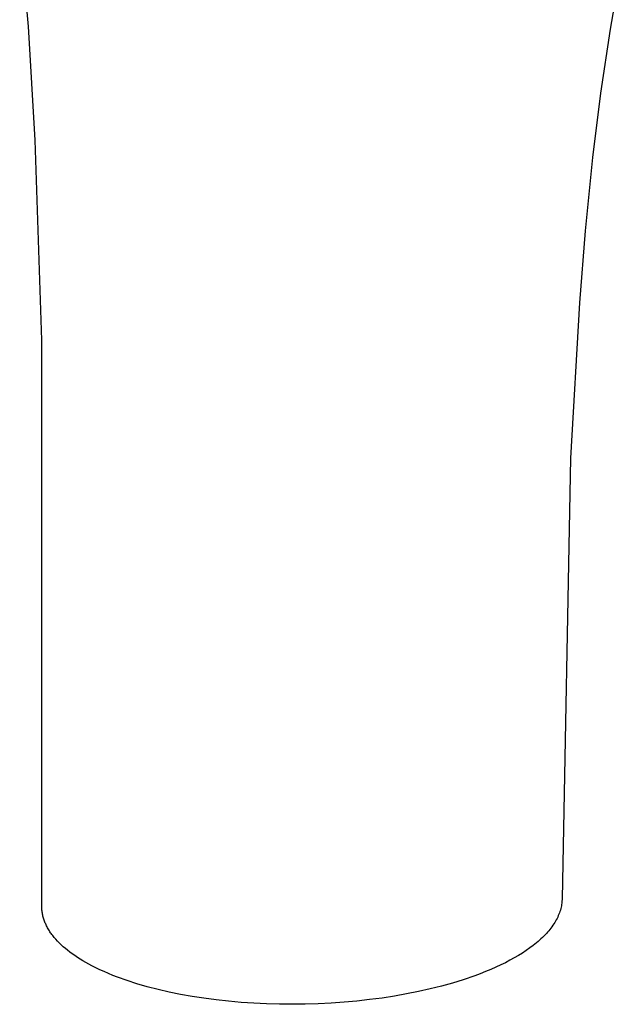
# Model space of a CAD drawing. Units: millimetres. Extents: x -204 to 112, y -248 to 285.
# Drawn here: x -194 to -144, y -248 to -164 of the extents above; entities that cross this region are included whole.
import ezdxf

# ---------------------------------------------------------------- set-up
doc = ezdxf.new("R2010")
doc.units = ezdxf.units.MM
doc.header["$MEASUREMENT"] = 0
doc.layers.add('Default', color=7, linetype='Continuous', true_color=0x000000)

msp = doc.modelspace()

# ---------------------------------------------------------------- linework, layer by layer
at = {"layer": 'Default', "color": 7, "true_color": 0xffffff}
for p, q in [((-193.44, -164.656), (-194.183, -156.089)), ((-143.529, -162.925), (-143.895, -164.887)), ((-192.854, -174.315), (-193.44, -164.656)), ((-143.895, -164.887), (-144.718, -170.331)), ((-144.718, -170.331), (-145.374, -175.798)), ((-192.293, -191.351), (-192.854, -174.315)), ((-145.374, -175.798), (-146.003, -182.03)), ((-146.003, -182.03), (-146.509, -188.178)), ((-146.509, -188.178), (-147.254, -201.395)), ((-192.3, -239.549), (-192.293, -191.351)), ((-147.254, -201.395), (-147.982, -238.911)), ((-192.299, -239.633), (-192.3, -239.549)), ((-192.296, -239.717), (-192.299, -239.633)), ((-192.292, -239.801), (-192.296, -239.717)), ((-148.065, -239.626), (-148.093, -239.745)), ((-148.041, -239.506), (-148.065, -239.626)), ((-148.02, -239.387), (-148.041, -239.506)), ((-148.005, -239.268), (-148.02, -239.387)), ((-147.993, -239.149), (-148.005, -239.268)), ((-147.988, -239.089), (-147.993, -239.149)), ((-147.985, -239.03), (-147.988, -239.089)), ((-147.983, -238.97), (-147.985, -239.03)), ((-147.982, -238.911), (-147.983, -238.97)), ((-192.285, -239.884), (-192.292, -239.801)), ((-192.276, -239.968), (-192.285, -239.884)), ((-192.265, -240.052), (-192.276, -239.968)), ((-192.251, -240.136), (-192.265, -240.052)), ((-192.236, -240.219), (-192.251, -240.136)), ((-192.219, -240.303), (-192.236, -240.219)), ((-192.199, -240.386), (-192.219, -240.303)), ((-192.178, -240.47), (-192.199, -240.386)), ((-192.154, -240.553), (-192.178, -240.47)), ((-192.128, -240.636), (-192.154, -240.553)), ((-148.352, -240.458), (-148.41, -240.576)), ((-148.299, -240.339), (-148.352, -240.458)), ((-148.249, -240.221), (-148.299, -240.339)), ((-148.204, -240.102), (-148.249, -240.221)), ((-148.163, -239.983), (-148.204, -240.102)), ((-148.126, -239.864), (-148.163, -239.983)), ((-148.093, -239.745), (-148.126, -239.864)), ((-192.101, -240.72), (-192.128, -240.636)), ((-192.071, -240.803), (-192.101, -240.72)), ((-192.039, -240.886), (-192.071, -240.803)), ((-192.005, -240.969), (-192.039, -240.886)), ((-191.968, -241.051), (-192.005, -240.969)), ((-191.93, -241.134), (-191.968, -241.051)), ((-191.89, -241.217), (-191.93, -241.134)), ((-191.847, -241.299), (-191.89, -241.217)), ((-191.802, -241.381), (-191.847, -241.299)), ((-191.756, -241.463), (-191.802, -241.381)), ((-148.931, -241.398), (-149.022, -241.514)), ((-148.845, -241.281), (-148.931, -241.398)), ((-148.762, -241.164), (-148.845, -241.281)), ((-148.683, -241.047), (-148.762, -241.164)), ((-148.609, -240.93), (-148.683, -241.047)), ((-148.538, -240.812), (-148.609, -240.93)), ((-148.472, -240.694), (-148.538, -240.812)), ((-148.41, -240.576), (-148.472, -240.694)), ((-191.707, -241.545), (-191.756, -241.463)), ((-191.656, -241.627), (-191.707, -241.545)), ((-191.603, -241.709), (-191.656, -241.627)), ((-191.548, -241.79), (-191.603, -241.709)), ((-191.49, -241.871), (-191.548, -241.79)), ((-191.431, -241.952), (-191.49, -241.871)), ((-191.369, -242.033), (-191.431, -241.952)), ((-191.24, -242.194), (-191.369, -242.033)), ((-191.102, -242.354), (-191.24, -242.194)), ((-149.655, -242.203), (-149.775, -242.316)), ((-149.539, -242.089), (-149.655, -242.203)), ((-149.428, -241.975), (-149.539, -242.089)), ((-149.32, -241.86), (-149.428, -241.975)), ((-149.217, -241.745), (-149.32, -241.86)), ((-149.118, -241.63), (-149.217, -241.745)), ((-149.022, -241.514), (-149.118, -241.63)), ((-190.956, -242.513), (-191.102, -242.354)), ((-190.802, -242.671), (-190.956, -242.513)), ((-190.639, -242.828), (-190.802, -242.671)), ((-190.468, -242.984), (-190.639, -242.828)), ((-190.288, -243.139), (-190.468, -242.984)), ((-150.434, -242.873), (-150.726, -243.092)), ((-150.158, -242.652), (-150.434, -242.873)), ((-150.026, -242.54), (-150.158, -242.652)), ((-149.898, -242.428), (-150.026, -242.54)), ((-149.775, -242.316), (-149.898, -242.428)), ((-190.101, -243.292), (-190.288, -243.139)), ((-189.905, -243.444), (-190.101, -243.292)), ((-189.7, -243.595), (-189.905, -243.444)), ((-189.488, -243.744), (-189.7, -243.595)), ((-189.267, -243.891), (-189.488, -243.744)), ((-189.038, -244.037), (-189.267, -243.891)), ((-151.695, -243.733), (-152.049, -243.94)), ((-151.356, -243.522), (-151.695, -243.733)), ((-151.033, -243.309), (-151.356, -243.522)), ((-150.726, -243.092), (-151.033, -243.309)), ((-188.801, -244.182), (-189.038, -244.037)), ((-188.555, -244.324), (-188.801, -244.182)), ((-188.302, -244.465), (-188.555, -244.324)), ((-188.04, -244.604), (-188.302, -244.465)), ((-187.701, -244.776), (-188.04, -244.604)), ((-153.618, -244.734), (-154.046, -244.923)), ((-153.203, -244.541), (-153.618, -244.734)), ((-152.804, -244.344), (-153.203, -244.541)), ((-152.419, -244.144), (-152.804, -244.344)), ((-152.049, -243.94), (-152.419, -244.144)), ((-187.351, -244.944), (-187.701, -244.776)), ((-186.99, -245.107), (-187.351, -244.944)), ((-186.619, -245.267), (-186.99, -245.107)), ((-186.238, -245.423), (-186.619, -245.267)), ((-185.847, -245.574), (-186.238, -245.423)), ((-185.037, -245.864), (-185.847, -245.574)), ((-155.418, -245.464), (-156.402, -245.802)), ((-154.947, -245.288), (-155.418, -245.464)), ((-154.49, -245.108), (-154.947, -245.288)), ((-154.046, -244.923), (-154.49, -245.108)), ((-184.19, -246.136), (-185.037, -245.864)), ((-183.31, -246.391), (-184.19, -246.136)), ((-182.399, -246.626), (-183.31, -246.391)), ((-158.248, -246.343), (-159.214, -246.585)), ((-157.31, -246.082), (-158.248, -246.343)), ((-156.402, -245.802), (-157.31, -246.082)), ((-181.458, -246.843), (-182.399, -246.626)), ((-180.49, -247.04), (-181.458, -246.843)), ((-179.498, -247.217), (-180.49, -247.04)), ((-178.483, -247.374), (-179.498, -247.217)), ((-162.254, -247.192), (-163.306, -247.353)), ((-161.22, -247.01), (-162.254, -247.192)), ((-160.205, -246.808), (-161.22, -247.01)), ((-159.214, -246.585), (-160.205, -246.808)), ((-177.448, -247.511), (-178.483, -247.374)), ((-176.395, -247.627), (-177.448, -247.511)), ((-175.328, -247.722), (-176.395, -247.627)), ((-174.248, -247.795), (-175.328, -247.722)), ((-173.158, -247.848), (-174.248, -247.795)), ((-172.06, -247.879), (-173.158, -247.848)), ((-170.957, -247.888), (-172.06, -247.879)), ((-169.851, -247.876), (-170.957, -247.888)), ((-168.746, -247.843), (-169.851, -247.876)), ((-167.643, -247.788), (-168.746, -247.843)), ((-166.545, -247.711), (-167.643, -247.788)), ((-165.454, -247.613), (-166.545, -247.711)), ((-164.374, -247.493), (-165.454, -247.613)), ((-163.306, -247.353), (-164.374, -247.493))]:
    msp.add_line(p, q, dxfattribs=at)

doc.saveas('drawing.dxf')
